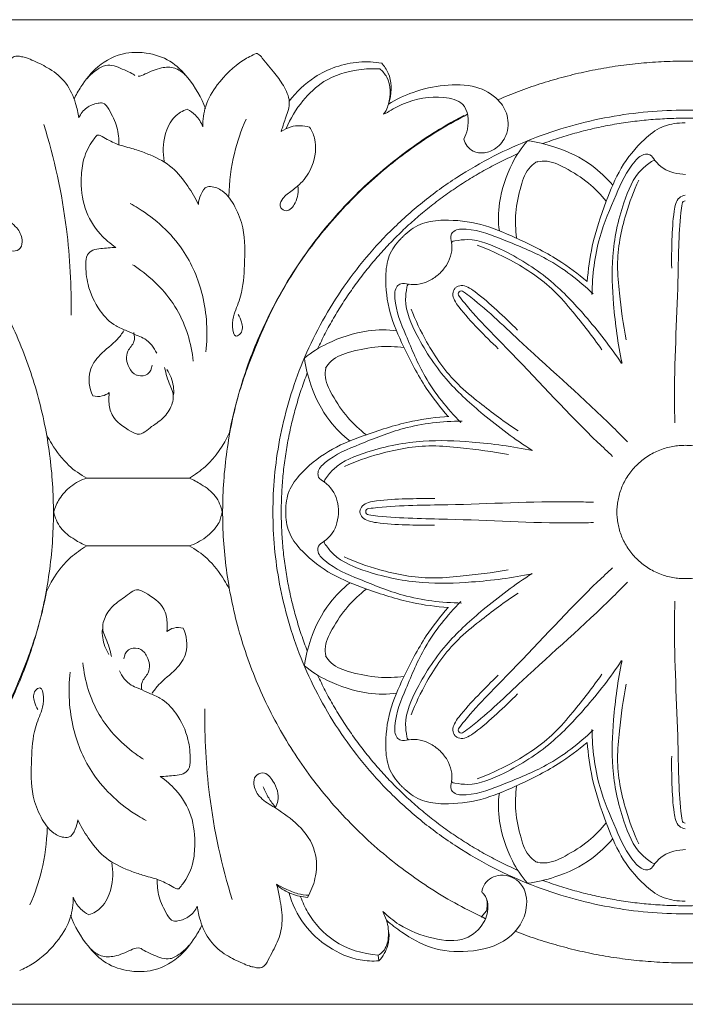
# Model space of a CAD drawing. Units: millimetres. Extents: x 0 to 1177, y 1 to 1017.
# Drawn here: x 602 to 703, y 230 to 380 of the extents above; entities that cross this region are included whole.
import ezdxf

# ---------------------------------------------------------------- set-up
doc = ezdxf.new("R2010")
doc.units = ezdxf.units.MM
doc.header["$MEASUREMENT"] = 0
doc.layers.get('0').update_dxf_attribs({"lineweight": 5})

msp = doc.modelspace()

# ---------------------------------------------------------------- linework, layer by layer
for p, q in [((657.04, 365.16), (657.65, 365.43)), ((611.9, 309.73), (619.68, 309.73)), ((619.68, 309.73), (627.5, 309.73)), ((619.68, 299.4), (611.86, 299.4)), ((627.46, 299.4), (619.68, 299.4)), ((640.84, 247.67), (640.74, 247.87)), ((645.67, 246.19), (645.46, 245.85)), ((657.49, 242.37), (656.98, 243.71)), ((672.73, 243.79), (671.94, 242.86)), ((656.37, 236.18), (656.24, 237.03))]:
    msp.add_line(p, q)
msp.add_lwpolyline([(119.68, 229.56), (953.02, 229.56), (953.02, 379.56), (119.68, 379.56)], close=True)
for points, knots in [([(610.67, 364.62), (610.57, 365.35), (610.14, 367.19), (608.93, 370), (606.43, 372.08), (604.27, 373.08), (602.83, 373.73), (601.85, 373.94), (601.02, 374.13), (600.15, 373.53), (599.48, 371.95), (598.18, 369.83), (597.55, 366.69), (597.99, 363.9), (598.34, 362.12), (598.51, 361.46)], [0, 0, 0, 0, 1.332174, 3.401612, 5.345285, 6.932977, 7.611971, 8.08836, 8.727743, 8.967329, 9.886678, 11.696675, 13.457942, 15.491243, 16.723453, 16.723453, 16.723453, 16.723453]), ([(619.68, 374.58), (619.06, 374.6), (616.86, 374.46), (613.51, 372.77), (611.27, 369.89), (610.25, 368.12), (609.94, 367.48)], [8.389946, 8.389946, 8.389946, 8.389946, 9.477402, 12.247343, 14.63392, 15.902361, 15.902361, 15.902361, 15.902361]), ([(629.94, 366.01), (629.33, 367.7), (627.77, 370.35), (624.69, 373.52), (621.79, 374.41), (620.09, 374.57), (619.68, 374.58)], [0, 0, 0, 0, 3.24138, 5.421469, 7.680583, 8.389946, 8.389946, 8.389946, 8.389946]), ([(629.56, 363.25), (629.53, 364.31), (629.81, 366.63), (631.96, 370.22), (634.72, 372.93), (637.02, 374.14), (637.69, 374.43)], [0, 0, 0, 0, 1.910362, 4.096758, 7.361718, 8.65003, 8.65003, 8.65003, 8.65003]), ([(637.69, 374.43), (637.78, 374.41), (638.17, 374.28), (639.05, 373.11), (640.44, 371.5), (642.07, 369.3), (643.06, 366.8), (642.08, 364.55), (641.69, 363.15), (641.47, 362.53)], [0, 0, 0, 0, 0.166547, 0.693502, 2.508056, 4.020565, 5.588538, 7.025174, 8.222429, 8.222429, 8.222429, 8.222429]), ([(611.87, 370.55), (612.26, 371.02), (613.15, 371.79), (614.99, 373), (617.41, 372.02), (618.97, 371.3), (619.2, 371.07)], [0, 0, 0, 0, 1.088557, 2.120753, 3.624901, 5.239699, 5.239699, 5.239699, 5.239699]), ([(619.68, 370.96), (620.06, 370.95), (621.27, 371.52), (622.99, 372.31), (625.29, 372.41), (626.38, 371.62), (626.79, 371.18)], [0.289928, 0.289928, 0.289928, 0.289928, 0.964345, 2.507023, 3.702781, 4.764323, 4.764323, 4.764323, 4.764323]), ([(642.23, 362.97), (642.86, 364.49), (644.49, 367.15), (648.12, 370.67), (652.49, 371.98), (655.42, 372.13), (656.48, 372.08)], [0, 0, 0, 0, 2.950693, 5.515437, 8.800655, 10.660378, 10.660378, 10.660378, 10.660378]), ([(642.7, 367.13), (643.76, 368.55), (646.79, 371.48), (652.08, 373.31), (655.64, 373.13), (656.78, 372.95)], [0, 0, 0, 0, 3.164785, 7.340391, 9.368426, 9.368426, 9.368426, 9.368426]), ([(656.48, 372.08), (656.9, 371.72), (658.25, 370.24), (658.22, 368.01), (657.8, 366.7)], [0, 0, 0, 0, 0.985968, 3.460879, 3.460879, 3.460879, 3.460879]), ([(656.78, 372.95), (657.18, 372.5), (658.3, 370.84), (658.36, 368.44), (657.89, 366.92), (657.8, 366.7)], [0, 0, 0, 0, 1.080923, 3.513604, 3.94424, 3.94424, 3.94424, 3.94424]), ([(657.8, 366.7), (658.98, 367.42), (661.72, 368.74), (666.26, 369.72), (670.91, 369.72), (674.45, 367.81), (676.18, 364.94), (676.03, 362.02), (674.45, 359.94), (672.5, 359.16), (670.37, 359.35), (669.52, 360.62), (669.27, 361.34)], [0, 0, 0, 0, 2.450389, 5.298499, 8.116531, 10.420764, 12.035818, 13.878499, 15.332137, 16.440624, 17.460799, 18.82427, 18.82427, 18.82427, 18.82427]), ([(669.27, 361.34), (669.53, 361.82), (670.15, 363.52), (669.87, 367.03), (665.04, 368.12), (661.09, 367.34), (658.41, 365.94), (657.65, 365.43)], [0, 0, 0, 0, 0.975355, 3.306252, 5.075087, 8.73072, 10.352807, 10.352807, 10.352807, 10.352807]), ([(616.76, 360.47), (616.78, 361.38), (616.58, 363.35), (615.59, 365.34), (614.57, 366.98), (613.18, 366.8), (611.74, 366.29), (610.94, 365.21), (610.67, 364.62)], [0, 0, 0, 0, 1.630715, 3.426813, 4.205322, 4.619622, 5.707295, 6.871681, 6.871681, 6.871681, 6.871681]), ([(657.8, 366.7), (657.73, 366.37), (657.53, 365.82), (657.19, 365.34), (657.04, 365.16)], [0, 0, 0, 0, 0.605182, 1.033156, 1.033156, 1.033156, 1.033156]), ([(623.68, 357.98), (623.41, 359.3), (623.51, 361.74), (624.84, 364.75), (626.48, 365.69), (627.18, 365.95)], [0, 0, 0, 0, 2.420275, 4.284668, 5.605613, 5.605613, 5.605613, 5.605613]), ([(627.18, 365.95), (627.64, 365.7), (628.64, 364.96), (629.3, 363.9), (629.56, 363.25)], [0, 0, 0, 0, 0.912651, 2.168596, 2.168596, 2.168596, 2.168596]), ([(669.3, 364.96), (665.53, 362.99), (661.19, 360.05), (655.27, 355.4), (649, 349.16), (642.11, 339.93), (637.55, 330.09), (634.82, 322.29), (633.88, 318.1), (633.61, 316.67)], [0, 0, 0, 0, 4.437505, 7.983381, 14.328575, 21.434565, 28.538287, 33.646341, 36.250779, 36.250779, 36.250779, 36.250779]), ([(609.49, 334.57), (609.56, 338.94), (609.04, 348.77), (606.94, 358.42), (605.33, 363.62)], [0, 0, 0, 0, 7.872615, 17.65148, 17.65148, 17.65148, 17.65148]), ([(633.51, 352.68), (633.56, 354.87), (634.07, 358.89), (635.39, 362.72), (636.13, 364.39)], [0, 0, 0, 0, 3.94627, 7.226038, 7.226038, 7.226038, 7.226038]), ([(645.8, 363.21), (646.13, 362.68), (647, 360.78), (646.55, 357.5), (644.83, 354.83), (642.96, 353.39), (641.61, 352.45), (641.09, 350.88), (642.62, 350.13), (643.94, 351.96), (644.17, 353.38), (644.03, 354.25)], [0, 0, 0, 0, 1.116258, 3.676006, 5.542363, 6.684852, 7.803083, 8.520105, 9.07772, 10.136327, 11.719835, 11.719835, 11.719835, 11.719835]), ([(641.47, 362.53), (641.93, 362.84), (643.29, 363.52), (644.89, 363.46), (645.8, 363.21)], [0, 0, 0, 0, 0.981571, 2.630162, 2.630162, 2.630162, 2.630162]), ([(688.08, 339.66), (688.21, 341.47), (688.78, 345.65), (690.73, 351.39), (693.02, 357.1), (696.09, 360.87), (699.29, 363.42), (701.63, 363.83), (702.84, 363.83), (703, 363.83)], [0, 0, 0, 0, 3.259476, 7.55547, 10.866131, 14.217848, 16.129826, 17.954949, 18.243498, 18.243498, 18.243498, 18.243498]), ([(593.68, 362.93), (593.19, 362.02), (592.35, 359.68), (592.53, 355.44), (595.46, 351.83), (598.65, 349.7), (601.24, 348.14), (602.15, 346.32), (601.98, 344.69), (600.31, 343.97), (598.72, 345.9), (598.08, 347.91), (598.57, 349.25), (598.73, 349.55)], [0, 0, 0, 0, 1.854928, 4.419713, 7.236431, 9.741653, 11.275479, 12.45165, 13.226825, 13.915238, 15.083286, 16.957318, 17.571004, 17.571004, 17.571004, 17.571004]), ([(616.3, 344.85), (615.44, 345.43), (613.47, 347.13), (611.26, 350.79), (610.91, 354.9), (611.28, 358.49), (612.36, 360.62), (613.21, 361.69), (613.41, 361.92)], [0, 0, 0, 0, 1.843392, 4.57208, 7.388585, 9.127677, 11.016494, 11.557801, 11.557801, 11.557801, 11.557801]), ([(613.41, 361.92), (613.45, 361.95), (613.57, 362.02), (613.88, 361.95), (614.77, 361.46), (616.32, 360.54), (618.25, 360.11), (619.37, 359.76), (619.68, 359.66)], [0, 0, 0, 0, 0.088739, 0.231861, 0.528042, 1.893322, 3.381875, 3.962485, 3.962485, 3.962485, 3.962485]), ([(674.7, 347.4), (674.5, 348.77), (674.52, 352.23), (676.26, 357.34), (678.02, 360), (678.99, 361.12)], [0, 0, 0, 0, 2.588978, 6.299186, 8.801282, 8.801282, 8.801282, 8.801282]), ([(678.99, 361.12), (680.4, 360.93), (683.85, 360.12), (688.45, 357.94), (691.03, 355.45), (691.96, 354.33)], [8.801282, 8.801282, 8.801282, 8.801282, 11.303377, 15.013586, 17.602563, 17.602563, 17.602563, 17.602563]), ([(619.68, 359.66), (620.3, 359.45), (622.13, 358.75), (625.02, 357.24), (627.23, 354.35), (628.41, 352.39), (628.87, 351.43)], [3.962485, 3.962485, 3.962485, 3.962485, 5.119491, 7.397624, 9.589281, 11.494894, 11.494894, 11.494894, 11.494894]), ([(703.02, 356), (702.54, 356.02), (700.71, 356.18), (698.74, 357.38), (697.83, 359.03), (696.47, 359.16), (694.23, 357.01), (692.35, 352.57), (689.46, 345.9), (688.84, 340.63), (688.8, 337.72)], [0, 0, 0, 0, 1.141303, 3.167096, 3.844044, 4.244471, 5.359978, 8.880819, 13.031646, 18.27908, 18.27908, 18.27908, 18.27908]), ([(677.33, 346.32), (677.15, 347.58), (677.05, 350.28), (677.83, 353.91), (678.83, 356.82), (680.12, 357.74), (680.52, 357.97)], [0, 0, 0, 0, 2.295961, 4.791875, 6.736657, 7.537511, 7.537511, 7.537511, 7.537511]), ([(690.98, 351.9), (690.17, 352.9), (688.27, 354.87), (685.07, 356.87), (682.24, 358.21), (680.66, 357.96), (680.22, 357.85)], [0, 0, 0, 0, 2.295961, 4.791875, 6.736657, 7.537511, 7.537511, 7.537511, 7.537511]), ([(693.38, 327.23), (692.74, 330.19), (692.02, 335.58), (691.67, 343.89), (693.15, 350.77), (695.31, 356.08), (697.41, 357.62), (698.2, 358.17), (698.41, 358.06), (698.47, 358.01)], [0, 0, 0, 0, 5.445201, 9.792071, 14.814362, 18.250599, 19.391332, 19.631702, 19.768927, 19.768927, 19.768927, 19.768927]), ([(628.87, 351.43), (628.9, 351.93), (629.19, 352.86), (629.83, 354.15), (631.22, 354.17), (632.99, 353.4), (634.6, 350.98), (636.07, 347.16), (635.89, 342.46), (635.7, 338.04), (634.32, 334.94), (633.96, 333.16), (634.29, 330.96), (635.73, 331.99), (635.52, 333.38), (635.16, 334.3), (634.92, 334.65)], [0, 0, 0, 0, 0.895288, 1.838769, 2.124727, 3.240827, 5.084629, 7.124647, 10.531398, 13.391592, 15.126537, 16.284918, 17.206254, 17.660583, 18.688875, 19.45747, 19.45747, 19.45747, 19.45747]), ([(695.93, 355.13), (695.15, 353.47), (693.59, 349.25), (692.44, 343.37), (693.05, 336.91), (693.55, 333.14), (694.02, 330.79)], [0, 0, 0, 0, 3.286505, 8.071823, 10.60184, 14.919732, 14.919732, 14.919732, 14.919732]), ([(702.98, 352.83), (702.66, 352.77), (702, 352.51), (701.49, 351.51), (701.13, 349.35), (700.96, 346.04), (700.91, 343.16), (700.94, 341.73)], [0, 0, 0, 0, 0.563045, 1.16446, 1.899449, 4.518478, 7.092269, 7.092269, 7.092269, 7.092269]), ([(701.42, 318.14), (701.4, 319.16), (701.24, 326.38), (701.97, 337.04), (701.97, 347.19), (702.46, 351.07), (702.52, 351.52)], [0, 0, 0, 0, 1.832791, 13.001503, 19.225224, 20.04598, 20.04598, 20.04598, 20.04598]), ([(702.52, 351.52), (702.54, 351.65), (702.64, 351.89), (702.89, 351.96), (703.01, 351.97)], [20.0459797, 20.0459797, 20.0459797, 20.0459797, 20.2675913, 20.4646327, 20.4646327, 20.4646327, 20.4646327]), ([(630, 328.94), (630.34, 331.82), (630.02, 337.32), (626.68, 345.28), (622.34, 349.21), (619.68, 350.86)], [0, 0, 0, 0, 5.200993, 9.701412, 15.188573, 15.188573, 15.188573, 15.188573]), ([(688.08, 339.66), (686.68, 340.85), (683.25, 343.42), (677.71, 346.15), (671.96, 348.61), (667.05, 349.18), (662.95, 348.78), (660.98, 347.46), (660.13, 346.63), (660.02, 346.51)], [0, 0, 0, 0, 3.259476, 7.55547, 10.866131, 14.217848, 16.129826, 17.954949, 18.243498, 18.243498, 18.243498, 18.243498]), ([(665.68, 340.96), (666, 341.3), (667.18, 342.67), (667.7, 344.88), (667.15, 346.67), (668.02, 347.7), (671.17, 347.72), (675.71, 345.86), (682.59, 343.13), (686.84, 339.83), (688.98, 337.79)], [0, 0, 0, 0, 1.141303, 3.167096, 3.844044, 4.244471, 5.359978, 8.880819, 13.031646, 18.27908, 18.27908, 18.27908, 18.27908]), ([(666.92, 319.11), (665.71, 320.48), (663.08, 323.83), (660.3, 329.24), (657.8, 334.86), (657.24, 339.65), (657.66, 343.65), (659.03, 345.56), (659.88, 346.38), (660, 346.49)], [0, 0, 0, 0, 3.259476, 7.55547, 10.866131, 14.217848, 16.129826, 17.954949, 18.243498, 18.243498, 18.243498, 18.243498]), ([(693.32, 327.21), (691.63, 329.74), (688.25, 334.06), (682.48, 340.19), (676.45, 344.04), (671.07, 346.32), (668.47, 345.96), (667.51, 345.81), (667.44, 345.59), (667.43, 345.51)], [0, 0, 0, 0, 5.445201, 9.792071, 14.814362, 18.250599, 19.391332, 19.631702, 19.768927, 19.768927, 19.768927, 19.768927]), ([(671.32, 345.22), (673.07, 344.58), (677.24, 342.67), (682.31, 339.29), (686.55, 334.3), (688.92, 331.28), (690.3, 329.29)], [0, 0, 0, 0, 3.286505, 8.071823, 10.60184, 14.919732, 14.919732, 14.919732, 14.919732]), ([(619.68, 331.42), (619.59, 331.45), (619.02, 331.69), (617.91, 332.2), (615.8, 333.04), (613.49, 335.41), (611.97, 338.82), (611.67, 341.74), (611.76, 343.71), (612.8, 344.57), (614.37, 344.71), (615.53, 344.86), (616.3, 344.85)], [2.341715, 2.341715, 2.341715, 2.341715, 2.506913, 3.427978, 4.501, 6.48008, 9.114335, 11.018065, 11.829654, 12.484501, 13.197316, 14.546742, 14.546742, 14.546742, 14.546742]), ([(628.09, 327.53), (627.79, 330.26), (626.16, 335.81), (622.05, 340.01), (619.68, 341.68)], [0, 0, 0, 0, 4.937478, 10.044508, 10.044508, 10.044508, 10.044508]), ([(665.68, 340.96), (665.33, 340.65), (663.91, 339.5), (661.64, 338.99), (659.81, 339.54), (658.75, 338.69), (658.72, 335.62), (660.61, 331.19), (663.38, 324.48), (666.75, 320.31), (668.84, 318.22)], [0, 0, 0, 0, 1.141303, 3.167096, 3.844044, 4.244471, 5.359978, 8.880819, 13.031646, 18.27908, 18.27908, 18.27908, 18.27908]), ([(679.68, 313.95), (677.08, 315.61), (672.66, 318.93), (666.4, 324.57), (662.47, 330.46), (660.16, 335.71), (660.53, 338.25), (660.69, 339.18), (660.92, 339.25), (661, 339.26)], [0, 0, 0, 0, 5.445201, 9.792071, 14.814362, 18.250599, 19.391332, 19.631702, 19.768927, 19.768927, 19.768927, 19.768927]), ([(668, 338.74), (668.26, 338.91), (668.92, 339.18), (670, 338.83), (671.82, 337.54), (674.34, 335.32), (676.46, 333.31), (677.47, 332.28)], [0, 0, 0, 0, 0.563045, 1.16446, 1.899449, 4.518478, 7.092269, 7.092269, 7.092269, 7.092269]), ([(667.95, 338.68), (667.76, 338.43), (667.48, 337.78), (667.84, 336.73), (669.15, 334.95), (671.42, 332.49), (673.48, 330.42), (674.53, 329.43)], [0, 0, 0, 0, 0.563045, 1.16446, 1.899449, 4.518478, 7.092269, 7.092269, 7.092269, 7.092269]), ([(668.56, 337.45), (668.49, 337.55), (668.38, 337.79), (668.51, 338.01), (668.59, 338.09)], [20.0459797, 20.0459797, 20.0459797, 20.0459797, 20.2675913, 20.4646327, 20.4646327, 20.4646327, 20.4646327]), ([(669.26, 338.13), (669.16, 338.2), (668.91, 338.31), (668.68, 338.18), (668.6, 338.11)], [20.0459797, 20.0459797, 20.0459797, 20.0459797, 20.2675913, 20.4646327, 20.4646327, 20.4646327, 20.4646327]), ([(694.21, 315.24), (693.49, 315.97), (688.37, 321.2), (680.13, 328.25), (672.79, 335.43), (669.63, 337.85), (669.26, 338.13)], [0, 0, 0, 0, 1.832791, 13.001503, 19.225224, 20.04598, 20.04598, 20.04598, 20.04598]), ([(691.95, 313.04), (691.2, 313.75), (685.85, 318.75), (678.66, 326.81), (671.31, 334), (668.85, 337.09), (668.56, 337.45)], [0, 0, 0, 0, 1.832791, 13.001503, 19.225224, 20.04598, 20.04598, 20.04598, 20.04598]), ([(661.28, 335.47), (661.93, 333.76), (663.88, 329.69), (667.32, 324.73), (672.43, 320.58), (675.52, 318.25), (677.55, 316.91)], [0, 0, 0, 0, 3.286505, 8.071823, 10.60184, 14.919732, 14.919732, 14.919732, 14.919732]), ([(617.54, 332.19), (617.23, 331.74), (616.19, 330.34), (613.94, 328.8), (611.85, 325.87), (612.28, 323.43), (612.8, 322.27)], [0, 0, 0, 0, 0.964199, 3.086288, 4.802311, 7.077862, 7.077862, 7.077862, 7.077862]), ([(619.03, 331.89), (619.14, 331.45), (619.28, 330.33), (617.67, 328.97), (618.02, 326.76), (618.98, 325.57), (619.6, 325.37), (619.68, 325.35)], [0, 0, 0, 0, 0.811745, 1.847895, 3.348649, 4.292656, 4.440812, 4.440812, 4.440812, 4.440812]), ([(659.08, 332.17), (657.68, 332.37), (654.12, 332.35), (648.89, 330.65), (646.16, 328.93), (645.01, 327.99)], [0, 0, 0, 0, 2.588978, 6.299186, 8.801282, 8.801282, 8.801282, 8.801282]), ([(622.52, 328.76), (622.12, 329.61), (621.26, 330.75), (620.03, 331.27), (619.68, 331.42)], [0, 0, 0, 0, 1.678743, 2.341715, 2.341715, 2.341715, 2.341715]), ([(660.19, 329.61), (658.89, 329.78), (656.12, 329.88), (652.4, 329.12), (649.42, 328.14), (648.47, 326.88), (648.24, 326.5)], [0, 0, 0, 0, 2.295961, 4.791875, 6.736657, 7.537511, 7.537511, 7.537511, 7.537511]), ([(645.01, 327.99), (645.2, 326.62), (646.03, 323.25), (648.28, 318.77), (650.83, 316.25), (651.97, 315.34)], [8.801282, 8.801282, 8.801282, 8.801282, 11.303377, 15.013586, 17.602563, 17.602563, 17.602563, 17.602563]), ([(619.68, 325.35), (620.17, 325.23), (621.35, 325.37), (621.76, 326.43), (621.84, 326.93)], [4.440812, 4.440812, 4.440812, 4.440812, 5.288634, 6.200037, 6.200037, 6.200037, 6.200037]), ([(619.68, 316.43), (619.84, 316.42), (620.46, 316.5), (621.53, 317.52), (623.34, 318.53), (624.84, 320.45), (625.23, 322.48), (624.27, 324.36), (623.95, 325.65), (623.71, 326.58)], [5.014232, 5.014232, 5.014232, 5.014232, 5.293535, 6.067068, 7.531535, 8.965483, 10.288586, 10.956047, 12.678215, 12.678215, 12.678215, 12.678215]), ([(625.09, 322.39), (625.13, 322.84), (625.1, 324.19), (624.58, 325.5), (624.09, 326.26)], [0, 0, 0, 0, 0.795718, 2.421133, 2.421133, 2.421133, 2.421133]), ([(654.47, 316.3), (653.44, 317.08), (651.42, 318.94), (649.37, 322.06), (647.99, 324.82), (648.25, 326.36), (648.37, 326.79)], [0, 0, 0, 0, 2.295961, 4.791875, 6.736657, 7.537511, 7.537511, 7.537511, 7.537511]), ([(612.8, 322.27), (613.26, 322.15), (614.18, 322.11), (614.99, 322.52), (615.31, 322.76)], [0, 0, 0, 0, 0.824462, 1.540266, 1.540266, 1.540266, 1.540266]), ([(615.31, 322.76), (615.23, 322.29), (615.19, 321.14), (615.69, 318.67), (617.77, 317.35), (619.22, 316.47), (619.6, 316.43), (619.68, 316.43)], [0, 0, 0, 0, 0.863428, 2.06753, 4.340759, 4.88097, 5.014232, 5.014232, 5.014232, 5.014232]), ([(667.02, 319.13), (665.17, 319), (660.87, 318.46), (654.98, 316.59), (649.12, 314.36), (645.24, 311.39), (642.62, 308.28), (642.19, 305.99), (642.18, 304.82), (642.19, 304.66)], [0, 0, 0, 0, 3.259476, 7.55547, 10.866131, 14.217848, 16.129826, 17.954949, 18.243498, 18.243498, 18.243498, 18.243498]), ([(650.22, 304.62), (650.2, 305.08), (650.04, 306.87), (648.81, 308.79), (647.12, 309.68), (646.99, 311.01), (649.21, 313.19), (653.77, 315), (660.62, 317.8), (666.02, 318.4), (669.01, 318.42)], [0, 0, 0, 0, 1.141303, 3.167096, 3.844044, 4.244471, 5.359978, 8.880819, 13.031646, 18.27908, 18.27908, 18.27908, 18.27908]), ([(627.5, 309.73), (628.37, 310.24), (630.92, 312.09), (632.77, 314.75), (633.61, 316.67)], [0, 0, 0, 0, 1.783164, 5.551665, 5.551665, 5.551665, 5.551665]), ([(611.9, 309.73), (610.9, 310.26), (608.78, 311.7), (607.01, 314.15), (606.07, 315.75), (605.86, 316.17)], [0, 0, 0, 0, 1.985815, 4.470715, 5.307833, 5.307833, 5.307833, 5.307833]), ([(679.75, 313.92), (676.72, 314.55), (671.19, 315.28), (662.67, 315.64), (655.61, 314.22), (650.16, 312.13), (648.57, 310.09), (648, 309.32), (648.12, 309.11), (648.17, 309.05)], [0, 0, 0, 0, 5.445201, 9.792071, 14.814362, 18.250599, 19.391332, 19.631702, 19.768927, 19.768927, 19.768927, 19.768927]), ([(651.13, 311.52), (652.83, 312.28), (657.17, 313.79), (663.2, 314.89), (669.82, 314.28), (673.69, 313.77), (676.1, 313.31)], [0, 0, 0, 0, 3.286505, 8.071823, 10.60184, 14.919732, 14.919732, 14.919732, 14.919732]), ([(606.86, 304.56), (607.05, 305.27), (607.68, 306.74), (609.4, 308.62), (611.02, 309.45), (611.9, 309.73)], [0, 0, 0, 0, 1.309626, 2.82976, 4.443303, 4.443303, 4.443303, 4.443303]), ([(627.5, 309.73), (628.13, 309.46), (629.54, 308.68), (631.63, 307.17), (632.32, 305.42), (632.49, 304.56)], [0, 0, 0, 0, 1.211725, 2.856299, 4.428133, 4.428133, 4.428133, 4.428133]), ([(653.47, 304.65), (653.53, 304.95), (653.8, 305.6), (654.83, 306.09), (657.04, 306.44), (660.43, 306.59), (663.39, 306.63), (664.85, 306.6)], [0, 0, 0, 0, 0.563045, 1.16446, 1.899449, 4.518478, 7.092269, 7.092269, 7.092269, 7.092269]), ([(689.05, 306.05), (688.01, 306.08), (680.6, 306.26), (669.66, 305.58), (659.26, 305.61), (655.27, 305.14), (654.81, 305.09)], [0, 0, 0, 0, 1.832791, 13.001503, 19.225224, 20.04598, 20.04598, 20.04598, 20.04598]), ([(611.86, 299.4), (611.23, 299.66), (609.81, 300.45), (607.73, 301.96), (607.04, 303.71), (606.86, 304.56)], [0, 0, 0, 0, 1.211725, 2.856299, 4.428133, 4.428133, 4.428133, 4.428133]), ([(632.49, 304.56), (632.3, 303.86), (632.17, 302.73), (629.95, 300.5), (628.33, 299.68), (627.46, 299.4)], [0, 0, 0, 0, 1.309626, 2.82976, 4.443303, 4.443303, 4.443303, 4.443303]), ([(666.93, 290.01), (665.07, 290.14), (660.78, 290.71), (654.9, 292.62), (649.06, 294.88), (645.19, 297.88), (642.6, 301.01), (642.18, 303.3), (642.18, 304.47), (642.19, 304.63)], [0, 0, 0, 0, 3.259476, 7.55547, 10.866131, 14.217848, 16.129826, 17.954949, 18.243498, 18.243498, 18.243498, 18.243498]), ([(650.22, 304.62), (650.2, 304.16), (650.03, 302.37), (648.79, 300.45), (647.09, 299.57), (646.95, 298.25), (649.16, 296.05), (653.7, 294.21), (660.53, 291.37), (665.93, 290.75), (668.92, 290.7)], [0, 0, 0, 0, 1.141303, 3.167096, 3.844044, 4.244471, 5.359978, 8.880819, 13.031646, 18.27908, 18.27908, 18.27908, 18.27908]), ([(653.47, 304.57), (653.53, 304.26), (653.8, 303.62), (654.82, 303.12), (657.03, 302.76), (660.42, 302.58), (663.38, 302.53), (664.84, 302.55)], [0, 0, 0, 0, 0.563045, 1.16446, 1.899449, 4.518478, 7.092269, 7.092269, 7.092269, 7.092269]), ([(654.81, 305.09), (654.68, 305.07), (654.43, 304.97), (654.36, 304.72), (654.35, 304.62)], [20.0459797, 20.0459797, 20.0459797, 20.0459797, 20.2675913, 20.4646327, 20.4646327, 20.4646327, 20.4646327]), ([(654.8, 304.12), (654.68, 304.14), (654.43, 304.24), (654.36, 304.49), (654.35, 304.6)], [20.0459797, 20.0459797, 20.0459797, 20.0459797, 20.2675913, 20.4646327, 20.4646327, 20.4646327, 20.4646327]), ([(689.04, 302.95), (688, 302.93), (680.59, 302.79), (669.65, 303.54), (659.25, 303.57), (655.27, 304.06), (654.8, 304.12)], [0, 0, 0, 0, 1.832791, 13.001503, 19.225224, 20.04598, 20.04598, 20.04598, 20.04598]), ([(679.69, 295.14), (676.65, 294.52), (671.12, 293.83), (662.6, 293.52), (655.55, 294.98), (650.11, 297.11), (648.54, 299.16), (647.97, 299.93), (648.09, 300.14), (648.14, 300.2)], [0, 0, 0, 0, 5.445201, 9.792071, 14.814362, 18.250599, 19.391332, 19.631702, 19.768927, 19.768927, 19.768927, 19.768927]), ([(611.86, 299.4), (610.99, 298.88), (608.43, 297.04), (606.59, 294.38), (605.75, 292.45)], [0, 0, 0, 0, 1.783164, 5.551665, 5.551665, 5.551665, 5.551665]), ([(627.46, 299.4), (628.45, 298.87), (630.57, 297.42), (632.35, 294.98), (633.28, 293.37), (633.5, 292.96)], [0, 0, 0, 0, 1.985815, 4.470715, 5.307833, 5.307833, 5.307833, 5.307833]), ([(651.08, 297.71), (652.78, 296.94), (657.11, 295.4), (663.14, 294.27), (669.76, 294.84), (673.63, 295.32), (676.05, 295.77)], [0, 0, 0, 0, 3.286505, 8.071823, 10.60184, 14.919732, 14.919732, 14.919732, 14.919732]), ([(691.95, 296.08), (691.2, 295.38), (685.85, 290.37), (678.66, 282.32), (671.31, 275.13), (668.85, 272.04), (668.56, 271.68)], [0, 0, 0, 0, 1.832791, 13.001503, 19.225224, 20.04598, 20.04598, 20.04598, 20.04598]), ([(679.68, 295.18), (677.08, 293.52), (672.66, 290.2), (666.4, 284.56), (662.47, 278.67), (660.16, 273.41), (660.53, 270.88), (660.69, 269.94), (660.92, 269.88), (661, 269.87)], [0, 0, 0, 0, 5.445201, 9.792071, 14.814362, 18.250599, 19.391332, 19.631702, 19.768927, 19.768927, 19.768927, 19.768927]), ([(619.68, 292.7), (619.52, 292.71), (618.9, 292.63), (617.82, 291.61), (616.01, 290.59), (614.52, 288.67), (614.13, 286.64), (615.08, 284.77), (615.41, 283.47), (615.64, 282.55)], [5.008878, 5.008878, 5.008878, 5.008878, 5.293535, 6.067068, 7.531535, 8.965483, 10.288586, 10.956047, 12.678215, 12.678215, 12.678215, 12.678215]), ([(624.05, 286.36), (624.12, 286.84), (624.17, 287.98), (623.66, 290.46), (621.59, 291.78), (620.14, 292.65), (619.76, 292.7), (619.68, 292.7)], [0, 0, 0, 0, 0.863428, 2.06753, 4.340759, 4.88097, 5.008878, 5.008878, 5.008878, 5.008878]), ([(645.01, 281.14), (645.2, 282.51), (646.03, 285.88), (648.28, 290.36), (650.83, 292.88), (651.97, 293.79)], [8.801282, 8.801282, 8.801282, 8.801282, 11.303377, 15.013586, 17.602563, 17.602563, 17.602563, 17.602563]), ([(654.47, 292.83), (653.44, 292.04), (651.42, 290.19), (649.37, 287.07), (647.99, 284.31), (648.25, 282.77), (648.37, 282.34)], [0, 0, 0, 0, 2.295961, 4.791875, 6.736657, 7.537511, 7.537511, 7.537511, 7.537511]), ([(694.21, 293.89), (693.49, 293.15), (688.37, 287.93), (680.13, 280.88), (672.79, 273.69), (669.63, 271.28), (669.26, 271)], [0, 0, 0, 0, 1.832791, 13.001503, 19.225224, 20.04598, 20.04598, 20.04598, 20.04598]), ([(570.05, 244.16), (573.82, 246.13), (578.17, 249.08), (584.08, 253.73), (590.35, 259.96), (597.25, 269.2), (601.8, 279.04), (604.54, 286.84), (605.48, 291.03), (605.75, 292.45)], [0, 0, 0, 0, 4.437505, 7.983381, 14.328575, 21.434565, 28.538287, 33.646341, 36.250779, 36.250779, 36.250779, 36.250779]), ([(661.28, 273.66), (661.93, 275.37), (663.88, 279.44), (667.32, 284.4), (672.43, 288.55), (675.52, 290.87), (677.55, 292.22)], [0, 0, 0, 0, 3.286505, 8.071823, 10.60184, 14.919732, 14.919732, 14.919732, 14.919732]), ([(666.92, 290.02), (665.71, 288.65), (663.08, 285.29), (660.3, 279.89), (657.8, 274.27), (657.24, 269.48), (657.66, 265.48), (659.03, 263.57), (659.88, 262.74), (660, 262.63)], [0, 0, 0, 0, 3.259476, 7.55547, 10.866131, 14.217848, 16.129826, 17.954949, 18.243498, 18.243498, 18.243498, 18.243498]), ([(665.68, 268.17), (665.33, 268.48), (663.91, 269.63), (661.64, 270.13), (659.81, 269.59), (658.75, 270.43), (658.72, 273.5), (660.61, 277.94), (663.38, 284.65), (666.75, 288.81), (668.84, 290.91)], [0, 0, 0, 0, 1.141303, 3.167096, 3.844044, 4.244471, 5.359978, 8.880819, 13.031646, 18.27908, 18.27908, 18.27908, 18.27908]), ([(701.42, 290.99), (701.4, 289.97), (701.24, 282.74), (701.97, 272.08), (701.97, 261.94), (702.46, 258.06), (702.52, 257.6)], [0, 0, 0, 0, 1.832791, 13.001503, 19.225224, 20.04598, 20.04598, 20.04598, 20.04598]), ([(614.26, 286.73), (614.23, 286.29), (614.25, 284.94), (614.77, 283.63), (615.26, 282.86)], [0, 0, 0, 0, 0.795718, 2.421133, 2.421133, 2.421133, 2.421133]), ([(621.82, 276.94), (622.13, 277.38), (623.17, 278.78), (625.41, 280.33), (627.5, 283.26), (627.07, 285.7), (626.55, 286.86)], [0, 0, 0, 0, 0.964199, 3.086288, 4.802311, 7.077862, 7.077862, 7.077862, 7.077862]), ([(626.55, 286.86), (626.1, 286.97), (625.18, 287.02), (624.37, 286.61), (624.05, 286.36)], [0, 0, 0, 0, 0.824462, 1.540266, 1.540266, 1.540266, 1.540266]), ([(619.68, 283.78), (619.19, 283.9), (618, 283.76), (617.6, 282.7), (617.52, 282.2)], [4.435455, 4.435455, 4.435455, 4.435455, 5.288634, 6.200037, 6.200037, 6.200037, 6.200037]), ([(620.27, 277.46), (620.2, 277.84), (620.14, 278.85), (621.68, 280.15), (621.34, 282.36), (620.37, 283.56), (619.76, 283.76), (619.68, 283.78)], [0.13415, 0.13415, 0.13415, 0.13415, 0.811745, 1.847895, 3.348649, 4.292656, 4.435455, 4.435455, 4.435455, 4.435455]), ([(660.19, 279.52), (658.89, 279.35), (656.12, 279.25), (652.4, 280.01), (649.42, 280.98), (648.47, 282.25), (648.24, 282.63)], [0, 0, 0, 0, 2.295961, 4.791875, 6.736657, 7.537511, 7.537511, 7.537511, 7.537511]), ([(611.27, 281.59), (611.56, 278.87), (613.19, 273.31), (617.31, 269.11), (619.68, 267.43)], [0, 0, 0, 0, 4.937478, 10.051166, 10.051166, 10.051166, 10.051166]), ([(659.08, 276.96), (657.68, 276.76), (654.12, 276.78), (648.89, 278.48), (646.16, 280.2), (645.01, 281.14)], [0, 0, 0, 0, 2.588978, 6.299186, 8.801282, 8.801282, 8.801282, 8.801282]), ([(693.32, 281.92), (691.63, 279.38), (688.25, 275.06), (682.48, 268.94), (676.45, 265.09), (671.07, 262.81), (668.47, 263.17), (667.51, 263.32), (667.44, 263.54), (667.43, 263.62)], [0, 0, 0, 0, 5.445201, 9.792071, 14.814362, 18.250599, 19.391332, 19.631702, 19.768927, 19.768927, 19.768927, 19.768927]), ([(693.38, 281.9), (692.74, 278.94), (692.02, 273.54), (691.67, 265.24), (693.15, 258.36), (695.31, 253.05), (697.41, 251.51), (698.2, 250.96), (698.41, 251.07), (698.47, 251.11)], [0, 0, 0, 0, 5.445201, 9.792071, 14.814362, 18.250599, 19.391332, 19.631702, 19.768927, 19.768927, 19.768927, 19.768927]), ([(609.35, 280.18), (609.01, 277.31), (609.33, 271.8), (612.68, 263.84), (617.02, 259.91), (619.68, 258.26)], [0, 0, 0, 0, 5.200993, 9.701412, 15.194953, 15.194953, 15.194953, 15.194953]), ([(616.84, 280.36), (617.23, 279.51), (618.1, 278.37), (619.33, 277.85), (619.68, 277.71)], [0, 0, 0, 0, 1.678743, 2.347581, 2.347581, 2.347581, 2.347581]), ([(667.95, 270.44), (667.76, 270.7), (667.48, 271.34), (667.84, 272.4), (669.15, 274.18), (671.42, 276.63), (673.48, 278.71), (674.53, 279.7)], [0, 0, 0, 0, 0.563045, 1.16446, 1.899449, 4.518478, 7.092269, 7.092269, 7.092269, 7.092269]), ([(671.32, 263.91), (673.07, 264.55), (677.24, 266.46), (682.31, 269.84), (686.55, 274.83), (688.92, 277.85), (690.3, 279.84)], [0, 0, 0, 0, 3.286505, 8.071823, 10.60184, 14.919732, 14.919732, 14.919732, 14.919732]), ([(610.49, 257.69), (610.45, 257.2), (610.16, 256.27), (609.53, 254.98), (608.13, 254.95), (606.36, 255.72), (604.75, 258.14), (603.28, 261.96), (603.46, 266.67), (603.65, 271.09), (605.03, 274.18), (605.4, 275.97), (605.07, 278.17), (603.62, 277.14), (603.83, 275.75), (604.19, 274.83), (604.44, 274.47)], [0, 0, 0, 0, 0.895288, 1.838769, 2.124727, 3.240827, 5.084629, 7.124647, 10.531398, 13.391592, 15.126537, 16.284918, 17.206254, 17.660583, 18.688875, 19.45747, 19.45747, 19.45747, 19.45747]), ([(619.68, 277.71), (619.77, 277.67), (620.34, 277.44), (621.44, 276.93), (623.55, 276.09), (625.86, 273.72), (627.39, 270.31), (627.68, 267.39), (627.59, 265.41), (626.55, 264.55), (624.98, 264.41), (623.82, 264.27), (623.05, 264.27)], [2.347581, 2.347581, 2.347581, 2.347581, 2.506913, 3.427978, 4.501, 6.48008, 9.114335, 11.018065, 11.829654, 12.484501, 13.197316, 14.546742, 14.546742, 14.546742, 14.546742]), ([(695.93, 253.99), (695.15, 255.65), (693.59, 259.88), (692.44, 265.76), (693.05, 272.21), (693.55, 275.99), (694.02, 278.34)], [0, 0, 0, 0, 3.286505, 8.071823, 10.60184, 14.919732, 14.919732, 14.919732, 14.919732]), ([(668, 270.39), (668.26, 270.22), (668.92, 269.94), (670, 270.3), (671.82, 271.58), (674.34, 273.81), (676.46, 275.81), (677.47, 276.85)], [0, 0, 0, 0, 0.563045, 1.16446, 1.899449, 4.518478, 7.092269, 7.092269, 7.092269, 7.092269]), ([(629.87, 274.56), (629.79, 270.19), (630.32, 260.36), (632.41, 250.71), (634.02, 245.51)], [0, 0, 0, 0, 7.872615, 17.65148, 17.65148, 17.65148, 17.65148]), ([(668.56, 271.68), (668.49, 271.58), (668.38, 271.34), (668.51, 271.11), (668.59, 271.03)], [20.0459797, 20.0459797, 20.0459797, 20.0459797, 20.2675913, 20.4646327, 20.4646327, 20.4646327, 20.4646327]), ([(665.68, 268.17), (666, 267.83), (667.18, 266.46), (667.7, 264.25), (667.15, 262.45), (668.02, 261.43), (671.17, 261.41), (675.71, 263.26), (682.59, 266), (686.84, 269.3), (688.98, 271.34)], [0, 0, 0, 0, 1.141303, 3.167096, 3.844044, 4.244471, 5.359978, 8.880819, 13.031646, 18.27908, 18.27908, 18.27908, 18.27908]), ([(669.26, 271), (669.16, 270.93), (668.91, 270.82), (668.68, 270.95), (668.6, 271.02)], [20.0459797, 20.0459797, 20.0459797, 20.0459797, 20.2675913, 20.4646327, 20.4646327, 20.4646327, 20.4646327]), ([(703.02, 253.13), (702.54, 253.11), (700.71, 252.95), (698.74, 251.75), (697.83, 250.1), (696.47, 249.97), (694.23, 252.12), (692.35, 256.56), (689.46, 263.23), (688.84, 268.5), (688.8, 271.41)], [0, 0, 0, 0, 1.141303, 3.167096, 3.844044, 4.244471, 5.359978, 8.880819, 13.031646, 18.27908, 18.27908, 18.27908, 18.27908]), ([(688.08, 269.46), (686.68, 268.28), (683.25, 265.71), (677.71, 262.98), (671.96, 260.52), (667.05, 259.95), (662.95, 260.35), (660.98, 261.67), (660.13, 262.5), (660.02, 262.61)], [0, 0, 0, 0, 3.259476, 7.55547, 10.866131, 14.217848, 16.129826, 17.954949, 18.243498, 18.243498, 18.243498, 18.243498]), ([(688.08, 269.46), (688.21, 267.66), (688.78, 263.47), (690.73, 257.73), (693.02, 252.03), (696.09, 248.25), (699.29, 245.71), (701.63, 245.3), (702.84, 245.29), (703, 245.3)], [0, 0, 0, 0, 3.259476, 7.55547, 10.866131, 14.217848, 16.129826, 17.954949, 18.243498, 18.243498, 18.243498, 18.243498]), ([(702.98, 256.3), (702.66, 256.36), (702, 256.62), (701.49, 257.62), (701.13, 259.78), (700.96, 263.08), (700.91, 265.96), (700.94, 267.39)], [0, 0, 0, 0, 0.563045, 1.16446, 1.899449, 4.518478, 7.092269, 7.092269, 7.092269, 7.092269]), ([(623.05, 264.27), (623.92, 263.69), (625.89, 261.99), (628.09, 258.34), (628.45, 254.22), (628.08, 250.63), (626.99, 248.51), (626.14, 247.44), (625.94, 247.21)], [0, 0, 0, 0, 1.843392, 4.57208, 7.388585, 9.127677, 11.016494, 11.557801, 11.557801, 11.557801, 11.557801]), ([(645.67, 246.19), (646.17, 247.1), (647, 249.45), (646.83, 253.68), (643.89, 257.3), (640.7, 259.43), (638.11, 260.99), (637.2, 262.81), (637.37, 264.43), (639.04, 265.15), (640.64, 263.23), (641.28, 261.21), (640.78, 259.88), (640.63, 259.57)], [0, 0, 0, 0, 1.854928, 4.419713, 7.236431, 9.741653, 11.275479, 12.45165, 13.226825, 13.915238, 15.083286, 16.957318, 17.571004, 17.571004, 17.571004, 17.571004]), ([(640.63, 259.57), (640.24, 260.02), (639.5, 261), (638.97, 262.1), (638.75, 262.69)], [0, 0, 0, 0, 1.05088, 2.178184, 2.178184, 2.178184, 2.178184]), ([(677.33, 262.81), (677.15, 261.55), (677.05, 258.85), (677.83, 255.22), (678.83, 252.31), (680.12, 251.38), (680.52, 251.16)], [0, 0, 0, 0, 2.295961, 4.791875, 6.736657, 7.537511, 7.537511, 7.537511, 7.537511]), ([(674.7, 261.72), (674.5, 260.36), (674.52, 256.89), (676.26, 251.79), (678.02, 249.13), (678.99, 248)], [0, 0, 0, 0, 2.588978, 6.299186, 8.801282, 8.801282, 8.801282, 8.801282]), ([(619.68, 249.47), (619.06, 249.67), (617.23, 250.37), (614.34, 251.88), (612.12, 254.77), (610.95, 256.73), (610.49, 257.69)], [3.956748, 3.956748, 3.956748, 3.956748, 5.119491, 7.397624, 9.589281, 11.494894, 11.494894, 11.494894, 11.494894]), ([(690.98, 257.23), (690.17, 256.22), (688.27, 254.26), (685.07, 252.26), (682.24, 250.91), (680.66, 251.16), (680.22, 251.28)], [0, 0, 0, 0, 2.295961, 4.791875, 6.736657, 7.537511, 7.537511, 7.537511, 7.537511]), ([(702.52, 257.6), (702.54, 257.48), (702.64, 257.24), (702.89, 257.17), (703.01, 257.16)], [20.0459797, 20.0459797, 20.0459797, 20.0459797, 20.2675913, 20.4646327, 20.4646327, 20.4646327, 20.4646327]), ([(605.85, 256.44), (605.8, 254.25), (605.28, 250.23), (603.97, 246.41), (603.22, 244.73)], [0, 0, 0, 0, 3.94627, 7.226038, 7.226038, 7.226038, 7.226038]), ([(678.99, 248), (680.4, 248.19), (683.85, 249), (688.45, 251.19), (691.03, 253.68), (691.96, 254.8)], [8.801282, 8.801282, 8.801282, 8.801282, 11.303377, 15.013586, 17.602563, 17.602563, 17.602563, 17.602563]), ([(615.68, 251.14), (615.94, 249.82), (615.85, 247.38), (614.51, 244.37), (612.87, 243.44), (612.17, 243.17)], [0, 0, 0, 0, 2.420275, 4.284668, 5.605613, 5.605613, 5.605613, 5.605613]), ([(625.94, 247.21), (625.91, 247.18), (625.78, 247.11), (625.47, 247.17), (624.58, 247.66), (623.03, 248.58), (621.11, 249.02), (619.99, 249.36), (619.68, 249.47)], [0, 0, 0, 0, 0.088739, 0.231861, 0.528042, 1.893322, 3.381875, 3.956748, 3.956748, 3.956748, 3.956748]), ([(672.02, 246.66), (672.08, 247.1), (672.52, 248.42), (675.05, 249.78), (678.58, 248.15), (679.3, 243.57), (676.18, 238.83), (670.19, 237.33), (664.38, 237.77), (660.39, 240.13), (658.24, 241.72), (657.49, 242.37)], [0, 0, 0, 0, 0.804298, 2.403669, 4.373955, 6.631345, 9.841758, 13.594371, 16.876519, 19.845836, 21.612929, 21.612929, 21.612929, 21.612929]), ([(622.6, 248.65), (622.57, 247.75), (622.78, 245.78), (623.76, 243.79), (624.79, 242.14), (626.17, 242.32), (627.61, 242.83), (628.42, 243.92), (628.69, 244.51)], [0, 0, 0, 0, 1.630715, 3.426813, 4.205322, 4.619622, 5.707295, 6.871681, 6.871681, 6.871681, 6.871681]), ([(628.69, 244.51), (628.78, 243.78), (629.21, 241.93), (630.43, 239.13), (632.93, 237.04), (635.09, 236.05), (636.52, 235.4), (637.5, 235.19), (638.33, 235), (639.2, 235.59), (639.87, 237.17), (641.17, 239.3), (641.81, 242.44), (641.36, 245.22), (641.01, 247), (640.84, 247.67)], [0, 0, 0, 0, 1.332174, 3.401612, 5.345285, 6.932977, 7.611971, 8.08836, 8.727743, 8.967329, 9.886678, 11.696675, 13.457942, 15.491243, 16.723453, 16.723453, 16.723453, 16.723453]), ([(640.74, 247.87), (641.19, 247.61), (642.26, 247.07), (643.88, 246.36), (645.12, 246.21), (645.67, 246.19)], [0, 0, 0, 0, 0.921777, 2.117765, 3.08553, 3.08553, 3.08553, 3.08553]), ([(640.84, 247.67), (641.52, 247.13), (642.99, 246.28), (644.65, 245.92), (645.46, 245.85)], [0, 0, 0, 0, 1.523168, 2.947634, 2.947634, 2.947634, 2.947634]), ([(656.37, 236.18), (655.42, 236.12), (652.7, 236.24), (648.59, 238.06), (644.64, 241.63), (643.13, 244.89), (642.66, 246.65)], [0, 0, 0, 0, 1.667594, 4.711665, 7.687644, 10.961682, 10.961682, 10.961682, 10.961682]), ([(656.98, 243.71), (657.72, 242.97), (660.02, 241.11), (664.28, 239.48), (669.37, 238.88), (672.46, 241.66), (673.19, 244.39), (672.66, 246.06), (672.14, 246.56), (672.02, 246.66)], [0, 0, 0, 0, 1.87036, 5.169261, 8.036718, 10.194892, 11.896725, 12.878229, 13.158778, 13.158778, 13.158778, 13.158778]), ([(609.8, 245.88), (609.82, 244.82), (609.55, 242.5), (607.4, 238.91), (604.63, 236.19), (602.33, 234.99), (601.66, 234.7)], [0, 0, 0, 0, 1.910362, 4.096758, 7.361718, 8.65003, 8.65003, 8.65003, 8.65003]), ([(612.17, 243.17), (611.72, 243.43), (610.72, 244.17), (610.05, 245.23), (609.8, 245.88)], [0, 0, 0, 0, 0.912651, 2.168596, 2.168596, 2.168596, 2.168596]), ([(644.43, 245.92), (644.73, 245.1), (645.95, 242.55), (649.52, 238.56), (653.9, 237.24), (656.24, 237.03)], [0, 0, 0, 0, 1.56201, 5.057215, 9.177806, 9.177806, 9.177806, 9.177806]), ([(672.74, 245.65), (672.81, 245.35), (672.88, 244.72), (672.8, 244.1), (672.73, 243.79)], [0, 0, 0, 0, 0.563071, 1.122189, 1.122189, 1.122189, 1.122189]), ([(609.41, 243.12), (610.02, 241.42), (611.59, 238.77), (614.67, 235.61), (617.57, 234.71), (619.27, 234.56), (619.68, 234.55)], [0, 0, 0, 0, 3.24138, 5.421469, 7.680583, 8.395344, 8.395344, 8.395344, 8.395344]), ([(619.68, 234.55), (620.3, 234.53), (622.5, 234.67), (625.84, 236.36), (628.09, 239.23), (629.11, 241), (629.42, 241.64)], [8.395344, 8.395344, 8.395344, 8.395344, 9.477402, 12.247343, 14.63392, 15.902361, 15.902361, 15.902361, 15.902361]), ([(656.24, 237.03), (656.53, 237.21), (657.4, 237.88), (657.97, 239.88), (657.79, 241.53), (657.49, 242.37)], [0, 0, 0, 0, 0.59103, 1.898978, 3.500849, 3.500849, 3.500849, 3.500849]), ([(657.89, 240.52), (657.94, 239.87), (657.82, 238.28), (656.98, 236.86), (656.37, 236.18)], [0, 0, 0, 0, 1.173089, 2.807597, 2.807597, 2.807597, 2.807597]), ([(627.48, 238.57), (627.09, 238.1), (626.2, 237.33), (624.37, 236.12), (621.94, 237.1), (620.38, 237.82), (620.16, 238.06)], [0, 0, 0, 0, 1.088557, 2.120753, 3.624901, 5.239699, 5.239699, 5.239699, 5.239699]), ([(620.16, 238.06), (620.01, 238.11), (619.46, 238.25), (618.1, 237.61), (616.37, 236.81), (614.07, 236.71), (612.97, 237.51), (612.56, 237.95)], [0, 0, 0, 0, 0.267511, 0.964345, 2.507023, 3.702781, 4.764323, 4.764323, 4.764323, 4.764323])]:
    msp.add_open_spline(points, degree=3, knots=knots)
for points, weights in [([(728.92, 368.44), (701.46, 379.03), (674.47, 367.36)], [1, 0.922283195879, 1]), ([(724.74, 360.69), (703.02, 368.68), (681.3, 360.69)], [1, 0.935614048894, 1]), ([(677.52, 359.16), (656.56, 349.86), (647.02, 329.42)], [1, 0.936543936579, 1]), ([(645.45, 325.74), (637.26, 304.56), (645.45, 283.39)], [1, 0.935614048894, 1]), ([(647.02, 279.71), (656.56, 259.27), (677.52, 249.97)], [1, 0.936543936579, 1]), ([(681.3, 248.44), (703.02, 240.45), (724.74, 248.44)], [1, 0.935614048894, 1]), ([(677.1, 240.69), (704.56, 230.1), (731.55, 241.76)], [1, 0.92229052979, 1])]:
    msp.add_rational_spline(points, weights, degree=2)
for points, weights, knots in [([(569.51, 243.96), (607.73, 263.84), (606.78, 306.06), (605.84, 348.28), (566.77, 366.52)], [1, 0.851863650547, 1, 0.851863650547, 1], [0, 0, 0, 75.733434, 75.733434, 151.466869, 151.466869, 151.466869]), ([(669.85, 365.17), (631.64, 345.28), (632.58, 303.07), (633.52, 260.85), (672.59, 242.61)], [1, 0.85189649288, 1, 0.85189649288, 1], [0, 0, 0, 75.724819, 75.724819, 151.449639, 151.449639, 151.449639]), ([(765.81, 304.56), (765.81, 365.78), (703.02, 365.78), (640.22, 365.78), (640.22, 304.56), (640.22, 243.34), (703.02, 243.34), (765.81, 243.34), (765.81, 304.56)], [1, 0.707106781187, 1, 0.707106781187, 1, 0.707106781187, 1, 0.707106781187, 1], [0, 0, 0, 96.164922, 96.164922, 192.329844, 192.329844, 288.494765, 288.494765, 384.659687, 384.659687, 384.659687]), ([(713.43, 304.56), (713.43, 314.72), (703.02, 314.72), (692.6, 314.72), (692.6, 304.56), (692.6, 294.41), (703.02, 294.41), (713.43, 294.41), (713.43, 304.56)], [1, 0.707106781187, 1, 0.707106781187, 1, 0.707106781187, 1, 0.707106781187, 1], [0, 0, 0, 15.956238, 15.956238, 31.912475, 31.912475, 47.868713, 47.868713, 63.82495, 63.82495, 63.82495])]:
    msp.add_rational_spline(points, weights, degree=2, knots=knots)
for points in [[(619.68, 350.86), (619.28, 351.11), (618.87, 351.34), (618.46, 351.57)], [(619.68, 341.68), (619.41, 341.87), (619.14, 342.06), (618.86, 342.24)], [(619.68, 267.43), (619.95, 267.25), (620.22, 267.07), (620.49, 266.89)], [(619.68, 258.26), (620.08, 258.02), (620.49, 257.78), (620.9, 257.56)]]:
    msp.add_open_spline(points, degree=3)

doc.saveas('drawing.dxf')
